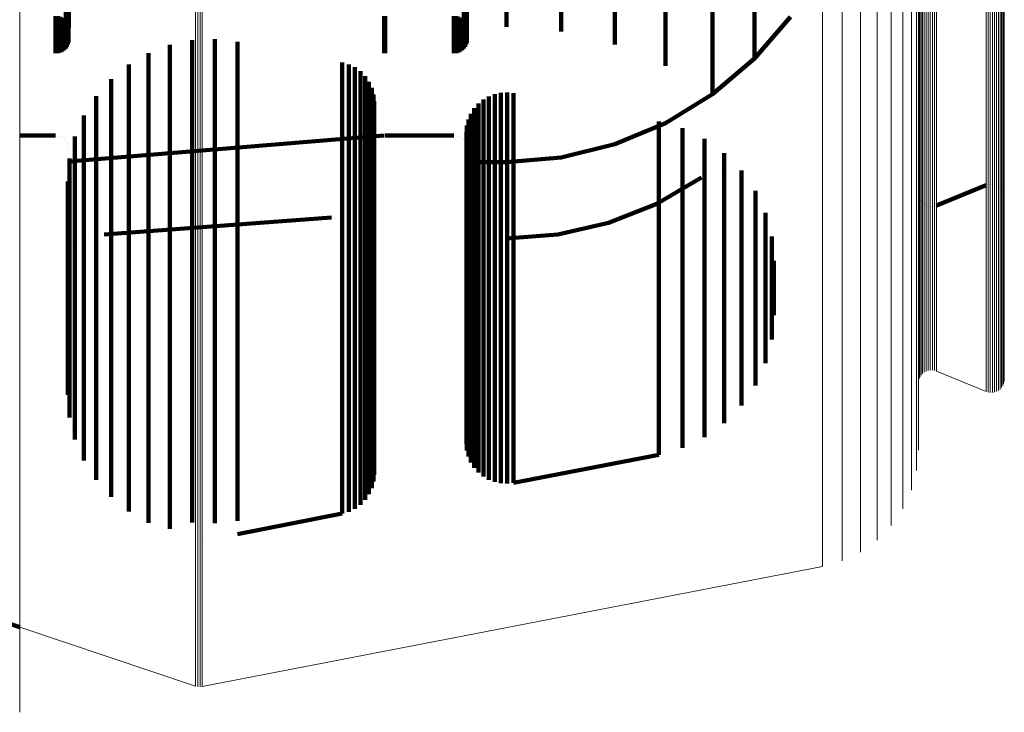
# Model space of a CAD drawing. Units: metres. Extents: x 0 to 1.1, y -0.56 to 0.63.
# Drawn here: x 0.07 to 0.11, y -0.56 to -0.53 of the extents above; entities that cross this region are included whole.
import ezdxf

# ---------------------------------------------------------------- set-up
doc = ezdxf.new("R2010")
doc.units = ezdxf.units.M
doc.linetypes.add('AUSGEZOGEN', pattern=[0])
doc.linetypes.add('VERDECKT2_S2', pattern=[0.036, 0.02, -0.016])
doc.layers.add('Standard', color=7, linetype='AUSGEZOGEN', lineweight=13)

msp = doc.modelspace()

# ---------------------------------------------------------------- linework, layer by layer
at = {"layer": 'Standard', "color": 253, "linetype": 'VERDECKT2_S2', "lineweight": 140, "transparency": 33554687}
for p, q in [((0.0671, -0.527121), (0.0671, -0.528956)), ((0.067154, -0.527198), (0.067154, -0.529033)), ((0.067194, -0.527283), (0.067194, -0.529118)), ((0.08354, -0.527121), (0.08354, -0.528956)), ((0.083594, -0.527198), (0.083594, -0.529033)), ((0.083634, -0.527283), (0.083634, -0.529118)), ((0.089774, -0.527282), (0.089774, -0.529118)), ((0.093812, -0.52707), (0.093812, -0.529839)), ((0.067219, -0.527373), (0.067219, -0.529209)), ((0.083659, -0.527373), (0.083659, -0.529209)), ((0.067227, -0.527985), (0.067227, -0.52923)), ((0.083667, -0.528013), (0.083667, -0.529202)), ((0.085299, -0.528013), (0.085299, -0.529202)), ((0.087565, -0.527819), (0.087565, -0.529399)), ((0.091873, -0.528249), (0.091873, -0.529783)), ((0.095544, -0.52837), (0.095544, -0.529989)), ((0.066683, -0.528764), (0.066683, -0.530299)), ((0.066778, -0.528772), (0.066778, -0.530292)), ((0.066869, -0.528796), (0.066869, -0.530267)), ((0.066955, -0.528836), (0.066955, -0.530227)), ((0.067033, -0.52889), (0.067033, -0.530173)), ((0.080249, -0.528765), (0.080249, -0.530298)), ((0.080293, -0.528764), (0.080293, -0.530299)), ((0.083123, -0.528764), (0.083123, -0.530299)), ((0.083218, -0.528772), (0.083218, -0.530292)), ((0.083309, -0.528796), (0.083309, -0.530267)), ((0.083395, -0.528836), (0.083395, -0.530227)), ((0.083473, -0.52889), (0.083473, -0.530173)), ((0.095544, -0.530516), (0.097028, -0.528792)), ((0.0671, -0.528956), (0.0671, -0.530106)), ((0.067154, -0.529033), (0.067154, -0.530028)), ((0.067194, -0.529118), (0.067194, -0.529942)), ((0.067219, -0.529209), (0.067219, -0.52985)), ((0.08354, -0.528956), (0.08354, -0.530106)), ((0.083594, -0.529033), (0.083594, -0.530028)), ((0.083634, -0.529118), (0.083634, -0.529942)), ((0.083659, -0.529209), (0.083659, -0.52985)), ((0.089774, -0.529118), (0.089774, -0.529942)), ((0.073262, -0.529719), (0.073262, -0.532546)), ((0.071399, -0.529956), (0.071399, -0.532317)), ((0.072321, -0.529763), (0.072321, -0.532504)), ((0.074198, -0.529827), (0.074198, -0.532442)), ((0.091873, -0.529783), (0.091873, -0.530819)), ((0.093812, -0.529839), (0.093812, -0.531462)), ((0.095544, -0.529989), (0.095544, -0.530516)), ((0.066683, -0.530299), (0.066683, -0.530299)), ((0.070519, -0.530294), (0.070519, -0.53199)), ((0.080293, -0.530299), (0.080293, -0.530299)), ((0.083123, -0.530299), (0.083123, -0.530299)), ((0.093812, -0.531991), (0.095544, -0.530516)), ((0.069705, -0.530768), (0.069705, -0.531531)), ((0.078518, -0.530679), (0.078518, -0.531617)), ((0.078787, -0.530757), (0.078787, -0.531542)), ((0.079039, -0.530879), (0.079039, -0.531423)), ((0.068977, -0.531367), (0.068977, -0.534118)), ((0.079267, -0.531043), (0.079267, -0.531265)), ((0.079267, -0.531265), (0.079267, -0.534433)), ((0.079463, -0.531244), (0.079463, -0.534237)), ((0.069705, -0.531531), (0.069705, -0.534701)), ((0.078518, -0.531617), (0.078518, -0.534787)), ((0.078787, -0.531542), (0.078787, -0.534712)), ((0.079039, -0.531423), (0.079039, -0.534592)), ((0.079622, -0.531475), (0.079622, -0.534012)), ((0.079738, -0.53173), (0.079738, -0.533764)), ((0.093812, -0.531462), (0.093812, -0.531991)), ((0.068354, -0.532074), (0.068354, -0.53343)), ((0.070519, -0.53199), (0.070519, -0.535162)), ((0.07981, -0.532001), (0.07981, -0.5335)), ((0.084572, -0.53208), (0.084572, -0.533424)), ((0.084816, -0.531985), (0.084816, -0.533516)), ((0.085072, -0.531931), (0.085072, -0.533568)), ((0.085333, -0.531919), (0.085333, -0.533581)), ((0.085592, -0.531948), (0.085592, -0.533552)), ((0.091873, -0.533181), (0.093812, -0.531991)), ((0.071399, -0.532317), (0.071399, -0.535491)), ((0.072321, -0.532504), (0.072321, -0.53568)), ((0.073262, -0.532546), (0.073262, -0.535722)), ((0.074198, -0.532442), (0.074198, -0.535617)), ((0.079834, -0.532281), (0.079834, -0.533228)), ((0.083972, -0.532574), (0.083972, -0.532943)), ((0.084145, -0.532378), (0.084145, -0.533134)), ((0.084347, -0.532212), (0.084347, -0.533295)), ((0.067852, -0.532871), (0.067852, -0.535485)), ((0.083833, -0.532795), (0.083833, -0.535559)), ((0.083972, -0.532943), (0.083972, -0.535776)), ((0.079834, -0.533228), (0.079834, -0.536063)), ((0.083669, -0.53329), (0.083669, -0.535075)), ((0.083732, -0.533036), (0.083732, -0.535324)), ((0.084145, -0.533134), (0.084145, -0.535968)), ((0.084347, -0.533295), (0.084347, -0.53613)), ((0.089774, -0.534058), (0.091873, -0.533181)), ((0.091591, -0.533113), (0.091591, -0.535248)), ((0.092564, -0.533391), (0.092564, -0.534976)), ((0.065204, -0.5337), (0.066683, -0.5337)), ((0.06673, -0.533704), (0.06673, -0.533704)), ((0.066823, -0.533721), (0.066823, -0.533721)), ((0.066912, -0.533753), (0.066912, -0.533753)), ((0.066994, -0.5338), (0.066994, -0.5338)), ((0.067227, -0.53477), (0.080249, -0.533702)), ((0.067484, -0.533738), (0.067484, -0.534636)), ((0.068354, -0.53343), (0.068354, -0.536266)), ((0.079738, -0.533764), (0.079738, -0.536602)), ((0.07981, -0.5335), (0.07981, -0.536336)), ((0.080271, -0.533701), (0.080271, -0.533701)), ((0.080293, -0.5337), (0.083123, -0.5337)), ((0.08317, -0.533704), (0.08317, -0.533704)), ((0.083263, -0.533721), (0.083263, -0.533721)), ((0.083352, -0.533753), (0.083352, -0.533753)), ((0.083434, -0.5338), (0.083434, -0.5338)), ((0.083648, -0.53355), (0.083648, -0.53482)), ((0.084572, -0.533424), (0.084572, -0.536259)), ((0.084816, -0.533516), (0.084816, -0.536352)), ((0.085072, -0.533568), (0.085072, -0.536405)), ((0.085333, -0.533581), (0.085333, -0.536417)), ((0.085592, -0.533552), (0.085592, -0.536389)), ((0.067066, -0.533861), (0.067066, -0.533861)), ((0.067127, -0.533933), (0.067127, -0.533933)), ((0.067174, -0.534015), (0.067174, -0.534015)), ((0.067207, -0.534104), (0.067207, -0.534104)), ((0.067223, -0.534197), (0.067223, -0.534197)), ((0.068977, -0.534118), (0.068977, -0.536957)), ((0.079622, -0.534012), (0.079622, -0.536851)), ((0.083506, -0.533861), (0.083506, -0.533861)), ((0.083567, -0.533933), (0.083567, -0.533933)), ((0.083614, -0.534015), (0.083614, -0.534015)), ((0.083647, -0.534104), (0.083647, -0.534104)), ((0.083663, -0.534197), (0.083663, -0.534197)), ((0.087565, -0.534601), (0.089774, -0.534058)), ((0.093474, -0.533832), (0.093474, -0.534545)), ((0.067484, -0.534636), (0.067484, -0.537142)), ((0.079039, -0.534592), (0.079039, -0.537434)), ((0.079267, -0.534433), (0.079267, -0.537274)), ((0.079463, -0.534237), (0.079463, -0.537077)), ((0.085299, -0.534798), (0.087565, -0.534601)), ((0.093474, -0.534545), (0.093474, -0.53705)), ((0.094296, -0.534422), (0.094296, -0.53647)), ((0.06726, -0.534653), (0.06726, -0.536242)), ((0.069705, -0.534701), (0.069705, -0.537543)), ((0.078518, -0.534787), (0.078518, -0.53763)), ((0.078787, -0.534712), (0.078787, -0.537554)), ((0.083648, -0.53482), (0.083648, -0.537327)), ((0.083667, -0.534798), (0.085299, -0.534798)), ((0.092564, -0.534976), (0.092564, -0.537483)), ((0.070519, -0.535162), (0.070519, -0.538007)), ((0.083669, -0.535075), (0.083669, -0.537583)), ((0.083732, -0.535324), (0.083732, -0.537833)), ((0.091506, -0.536519), (0.093355, -0.535432)), ((0.091591, -0.535248), (0.091591, -0.537756)), ((0.093493, -0.535353), (0.093493, -0.535353)), ((0.09378, -0.535217), (0.09378, -0.535217)), ((0.094086, -0.535132), (0.094086, -0.535132)), ((0.094402, -0.535098), (0.094402, -0.535098)), ((0.094719, -0.535118), (0.094719, -0.535118)), ((0.095005, -0.535144), (0.095005, -0.53576)), ((0.095028, -0.535191), (0.095028, -0.535191)), ((0.095321, -0.535314), (0.095321, -0.535314)), ((0.067184, -0.535593), (0.067184, -0.537501)), ((0.067852, -0.535485), (0.067852, -0.537995)), ((0.071399, -0.535491), (0.071399, -0.538338)), ((0.072321, -0.53568), (0.072321, -0.538527)), ((0.073262, -0.535722), (0.073262, -0.53857)), ((0.074198, -0.535617), (0.074198, -0.538464)), ((0.083833, -0.535559), (0.083833, -0.538069)), ((0.083972, -0.535776), (0.083972, -0.538287)), ((0.095005, -0.53576), (0.095005, -0.537943)), ((0.095589, -0.535484), (0.095589, -0.535484)), ((0.095826, -0.535697), (0.095826, -0.535697)), ((0.10306, -0.536585), (0.105108, -0.535752)), ((0.105151, -0.535739), (0.105151, -0.535739)), ((0.105237, -0.535719), (0.105237, -0.535719)), ((0.105325, -0.535714), (0.105325, -0.535714)), ((0.105413, -0.535723), (0.105413, -0.535723)), ((0.105498, -0.535746), (0.105498, -0.535746)), ((0.105578, -0.535783), (0.105578, -0.535783)), ((0.105652, -0.535832), (0.105652, -0.535832)), ((0.06726, -0.536242), (0.06726, -0.538428)), ((0.079834, -0.536063), (0.079834, -0.538575)), ((0.084145, -0.535968), (0.084145, -0.53848)), ((0.084347, -0.53613), (0.084347, -0.538643)), ((0.084572, -0.536259), (0.084572, -0.538773)), ((0.095578, -0.535977), (0.095578, -0.537121)), ((0.096023, -0.535945), (0.096023, -0.535945)), ((0.096176, -0.536224), (0.096176, -0.536224)), ((0.102314, -0.536125), (0.102314, -0.536125)), ((0.102329, -0.536213), (0.102329, -0.536213)), ((0.105716, -0.535893), (0.105716, -0.535893)), ((0.10577, -0.535963), (0.10577, -0.535963)), ((0.105811, -0.536041), (0.105811, -0.536041)), ((0.10584, -0.536124), (0.10584, -0.536124)), ((0.105854, -0.536212), (0.105854, -0.536212)), ((0.068354, -0.536266), (0.068354, -0.538779)), ((0.079738, -0.536602), (0.079738, -0.539117)), ((0.07981, -0.536336), (0.07981, -0.53885)), ((0.084816, -0.536352), (0.084816, -0.538866)), ((0.085072, -0.536405), (0.085072, -0.538919)), ((0.085333, -0.536417), (0.085333, -0.538931)), ((0.085592, -0.536389), (0.085592, -0.538903)), ((0.089513, -0.537312), (0.091506, -0.536519)), ((0.094296, -0.53647), (0.094296, -0.538657)), ((0.09628, -0.536524), (0.09628, -0.536524)), ((0.102357, -0.536296), (0.102357, -0.536296)), ((0.102398, -0.536374), (0.102398, -0.536374)), ((0.102452, -0.536444), (0.102452, -0.536444)), ((0.102516, -0.536505), (0.102516, -0.536505)), ((0.10259, -0.536554), (0.10259, -0.536554)), ((0.10267, -0.536591), (0.10267, -0.536591)), ((0.102755, -0.536614), (0.102755, -0.536614)), ((0.102843, -0.536623), (0.102843, -0.536623)), ((0.102931, -0.536618), (0.102931, -0.536618)), ((0.103018, -0.536599), (0.103018, -0.536599)), ((0.068977, -0.536957), (0.068977, -0.539474)), ((0.079463, -0.537077), (0.079463, -0.539595)), ((0.079622, -0.536851), (0.079622, -0.539367)), ((0.093474, -0.53705), (0.093474, -0.539239)), ((0.096001, -0.536896), (0.096001, -0.53808)), ((0.096333, -0.536837), (0.096333, -0.536837)), ((0.067484, -0.537142), (0.067484, -0.539331)), ((0.068695, -0.537791), (0.07808, -0.537088)), ((0.078214, -0.537089), (0.078214, -0.537089)), ((0.07848, -0.537113), (0.07848, -0.537113)), ((0.078739, -0.53718), (0.078739, -0.53718)), ((0.078983, -0.537289), (0.078983, -0.537289)), ((0.079039, -0.537434), (0.079039, -0.539953)), ((0.079206, -0.537436), (0.079206, -0.537436)), ((0.079267, -0.537274), (0.079267, -0.539792)), ((0.083648, -0.537327), (0.083648, -0.539517)), ((0.087423, -0.537794), (0.089513, -0.537312)), ((0.092564, -0.537483), (0.092564, -0.539674)), ((0.095578, -0.537121), (0.095578, -0.538991)), ((0.067184, -0.537501), (0.067184, -0.539372)), ((0.068298, -0.537876), (0.068298, -0.537876)), ((0.068561, -0.537812), (0.068561, -0.537812)), ((0.069705, -0.537543), (0.069705, -0.540063)), ((0.078518, -0.53763), (0.078518, -0.54015)), ((0.078787, -0.537554), (0.078787, -0.540074)), ((0.079403, -0.537618), (0.079403, -0.537618)), ((0.079566, -0.53783), (0.079566, -0.53783)), ((0.083669, -0.537583), (0.083669, -0.539774)), ((0.083732, -0.537833), (0.083732, -0.540025)), ((0.085284, -0.537953), (0.087423, -0.537794)), ((0.091591, -0.537756), (0.091591, -0.539948)), ((0.09626, -0.537874), (0.09626, -0.538671)), ((0.067824, -0.53813), (0.067824, -0.53813)), ((0.067852, -0.537995), (0.067852, -0.540188)), ((0.06805, -0.537983), (0.06805, -0.537983)), ((0.070519, -0.538007), (0.070519, -0.540529)), ((0.079693, -0.538065), (0.079693, -0.538065)), ((0.083833, -0.538069), (0.083833, -0.540262)), ((0.083972, -0.538287), (0.083972, -0.540481)), ((0.084432, -0.538196), (0.084432, -0.538196)), ((0.08466, -0.538081), (0.08466, -0.538081)), ((0.084904, -0.538002), (0.084904, -0.538002)), ((0.085156, -0.537963), (0.085156, -0.537963)), ((0.095005, -0.537943), (0.095005, -0.539816)), ((0.096001, -0.53808), (0.096001, -0.539643)), ((0.06726, -0.538428), (0.06726, -0.540302)), ((0.067457, -0.538525), (0.067457, -0.538525)), ((0.067624, -0.538312), (0.067624, -0.538312)), ((0.071399, -0.538338), (0.071399, -0.540861)), ((0.072321, -0.538527), (0.072321, -0.541051)), ((0.073262, -0.53857), (0.073262, -0.541094)), ((0.074198, -0.538464), (0.074198, -0.540988)), ((0.079779, -0.538318), (0.079779, -0.538318)), ((0.079823, -0.538582), (0.079823, -0.538582)), ((0.079834, -0.538575), (0.079834, -0.540771)), ((0.084044, -0.538527), (0.084044, -0.538527)), ((0.084145, -0.53848), (0.084145, -0.540675)), ((0.084225, -0.538346), (0.084225, -0.538346)), ((0.084347, -0.538643), (0.084347, -0.540839)), ((0.094296, -0.538657), (0.094296, -0.540532)), ((0.09626, -0.538671), (0.09626, -0.539933)), ((0.06724, -0.539017), (0.06724, -0.539017)), ((0.067328, -0.538762), (0.067328, -0.538762)), ((0.068354, -0.538779), (0.068354, -0.540975)), ((0.07981, -0.53885), (0.07981, -0.541046)), ((0.083778, -0.538962), (0.083778, -0.538962)), ((0.083894, -0.538734), (0.083894, -0.538734)), ((0.084572, -0.538773), (0.084572, -0.540969)), ((0.084816, -0.538866), (0.084816, -0.541062)), ((0.085072, -0.538919), (0.085072, -0.541115)), ((0.085333, -0.538931), (0.085333, -0.541128)), ((0.085592, -0.538903), (0.085592, -0.541099)), ((0.095578, -0.538991), (0.095578, -0.540556)), ((0.096347, -0.538882), (0.096347, -0.538929)), ((0.096347, -0.538929), (0.096347, -0.54058)), ((0.067184, -0.539372), (0.067184, -0.540938)), ((0.067195, -0.539284), (0.067195, -0.539284)), ((0.067484, -0.539331), (0.067484, -0.541209)), ((0.068977, -0.539474), (0.068977, -0.541673)), ((0.079622, -0.539367), (0.079622, -0.541566)), ((0.079738, -0.539117), (0.079738, -0.541314)), ((0.083659, -0.539457), (0.083659, -0.539457)), ((0.083699, -0.539205), (0.083699, -0.539205)), ((0.093474, -0.539239), (0.093474, -0.541117)), ((0.079267, -0.539792), (0.079267, -0.541992)), ((0.079463, -0.539595), (0.079463, -0.541794)), ((0.083648, -0.539517), (0.083648, -0.541395)), ((0.083669, -0.539774), (0.083669, -0.541654)), ((0.092564, -0.539674), (0.092564, -0.541553)), ((0.095005, -0.539816), (0.095005, -0.541384)), ((0.096001, -0.539643), (0.096001, -0.540907)), ((0.06726, -0.540302), (0.06726, -0.541871)), ((0.067852, -0.540188), (0.067852, -0.542068)), ((0.069705, -0.540063), (0.069705, -0.542264)), ((0.078518, -0.54015), (0.078518, -0.542352)), ((0.078787, -0.540074), (0.078787, -0.542275)), ((0.079039, -0.539953), (0.079039, -0.542154)), ((0.083732, -0.540025), (0.083732, -0.541905)), ((0.083833, -0.540262), (0.083833, -0.542143)), ((0.091591, -0.539948), (0.091591, -0.541828)), ((0.09626, -0.539933), (0.09626, -0.541587)), ((0.070519, -0.540529), (0.070519, -0.542732)), ((0.083972, -0.540481), (0.083972, -0.542362)), ((0.084145, -0.540675), (0.084145, -0.542557)), ((0.094296, -0.540532), (0.094296, -0.542102)), ((0.095578, -0.540556), (0.095578, -0.541822)), ((0.096347, -0.54058), (0.096347, -0.541118)), ((0.067184, -0.540938), (0.067184, -0.542205)), ((0.068354, -0.540975), (0.068354, -0.542858)), ((0.071399, -0.540861), (0.071399, -0.543066)), ((0.072321, -0.541051), (0.072321, -0.543257)), ((0.073262, -0.541094), (0.073262, -0.543299)), ((0.074198, -0.540988), (0.074198, -0.543193)), ((0.07981, -0.541046), (0.07981, -0.54293)), ((0.079834, -0.540771), (0.079834, -0.542653)), ((0.084347, -0.540839), (0.084347, -0.542722)), ((0.084572, -0.540969), (0.084572, -0.542852)), ((0.084816, -0.541062), (0.084816, -0.542946)), ((0.085072, -0.541115), (0.085072, -0.542999)), ((0.085333, -0.541128), (0.085333, -0.543012)), ((0.085592, -0.541099), (0.085592, -0.542983)), ((0.093474, -0.541117), (0.093474, -0.542688)), ((0.096001, -0.540907), (0.096001, -0.542564)), ((0.067484, -0.541209), (0.067484, -0.542781)), ((0.079738, -0.541314), (0.079738, -0.543199)), ((0.083648, -0.541395), (0.083648, -0.542968)), ((0.095005, -0.541384), (0.095005, -0.542652)), ((0.06726, -0.541871), (0.06726, -0.543141)), ((0.068977, -0.541673), (0.068977, -0.543559)), ((0.079463, -0.541794), (0.079463, -0.54368)), ((0.079622, -0.541566), (0.079622, -0.543451)), ((0.083669, -0.541654), (0.083669, -0.543226)), ((0.083732, -0.541905), (0.083732, -0.543479)), ((0.091591, -0.541828), (0.091591, -0.543402)), ((0.092564, -0.541553), (0.092564, -0.543126)), ((0.095578, -0.541822), (0.095578, -0.543482)), ((0.09626, -0.541587), (0.09626, -0.542126)), ((0.096303, -0.541622), (0.096303, -0.541622)), ((0.067184, -0.542205), (0.067184, -0.543866)), ((0.067852, -0.542068), (0.067852, -0.543643)), ((0.069705, -0.542264), (0.069705, -0.544152)), ((0.078518, -0.542352), (0.078518, -0.54424)), ((0.078787, -0.542275), (0.078787, -0.544163)), ((0.079039, -0.542154), (0.079039, -0.544042)), ((0.079267, -0.541992), (0.079267, -0.543879)), ((0.083833, -0.542143), (0.083833, -0.543718)), ((0.083972, -0.542362), (0.083972, -0.543937)), ((0.094296, -0.542102), (0.094296, -0.543371)), ((0.070519, -0.542732), (0.070519, -0.544622)), ((0.079834, -0.542653), (0.079834, -0.544229)), ((0.084145, -0.542557), (0.084145, -0.544133)), ((0.084347, -0.542722), (0.084347, -0.544298)), ((0.093474, -0.542688), (0.093474, -0.543959)), ((0.095005, -0.542652), (0.095005, -0.544314)), ((0.096001, -0.542564), (0.096001, -0.543104)), ((0.09613, -0.542615), (0.09613, -0.542615)), ((0.06726, -0.543141), (0.06726, -0.544804)), ((0.067484, -0.542781), (0.067484, -0.544052)), ((0.068354, -0.542858), (0.068354, -0.544435)), ((0.071399, -0.543066), (0.071399, -0.544957)), ((0.07981, -0.54293), (0.07981, -0.544507)), ((0.083648, -0.542968), (0.083648, -0.544239)), ((0.084572, -0.542852), (0.084572, -0.544429)), ((0.084816, -0.542946), (0.084816, -0.544522)), ((0.085072, -0.542999), (0.085072, -0.544576)), ((0.085333, -0.543012), (0.085333, -0.544589)), ((0.085592, -0.542983), (0.085592, -0.54456)), ((0.092564, -0.543126), (0.092564, -0.544398)), ((0.068977, -0.543559), (0.068977, -0.545137)), ((0.072321, -0.543257), (0.072321, -0.545148)), ((0.073262, -0.543299), (0.073262, -0.545191)), ((0.074198, -0.543193), (0.074198, -0.545084)), ((0.079622, -0.543451), (0.079622, -0.545029)), ((0.079738, -0.543199), (0.079738, -0.544776)), ((0.083669, -0.543226), (0.083669, -0.544499)), ((0.083732, -0.543479), (0.083732, -0.544751)), ((0.091591, -0.543402), (0.091591, -0.544674)), ((0.094296, -0.543371), (0.094296, -0.545036)), ((0.095578, -0.543482), (0.095578, -0.544023)), ((0.09579, -0.543563), (0.09579, -0.543563)), ((0.067184, -0.543866), (0.067184, -0.544407)), ((0.067852, -0.543643), (0.067852, -0.544916)), ((0.079267, -0.543879), (0.079267, -0.545458)), ((0.079463, -0.54368), (0.079463, -0.545259)), ((0.083833, -0.543718), (0.083833, -0.544991)), ((0.083972, -0.543937), (0.083972, -0.545212)), ((0.093474, -0.543959), (0.093474, -0.545625)), ((0.067484, -0.544052), (0.067484, -0.545719)), ((0.069705, -0.544152), (0.069705, -0.545732)), ((0.078518, -0.54424), (0.078518, -0.54582)), ((0.078787, -0.544163), (0.078787, -0.545743)), ((0.079039, -0.544042), (0.079039, -0.545621)), ((0.079834, -0.544229), (0.079834, -0.545504)), ((0.083648, -0.544239), (0.083648, -0.545906)), ((0.084145, -0.544133), (0.084145, -0.545407)), ((0.084347, -0.544298), (0.084347, -0.545573)), ((0.095005, -0.544314), (0.095005, -0.544856)), ((0.068354, -0.544435), (0.068354, -0.54571)), ((0.070519, -0.544622), (0.070519, -0.546203)), ((0.079738, -0.544776), (0.079738, -0.546052)), ((0.07981, -0.544507), (0.07981, -0.545782)), ((0.083669, -0.544499), (0.083669, -0.546167)), ((0.083732, -0.544751), (0.083732, -0.54642)), ((0.084572, -0.544429), (0.084572, -0.545704)), ((0.084816, -0.544522), (0.084816, -0.545798)), ((0.085072, -0.544576), (0.085072, -0.545852)), ((0.085333, -0.544589), (0.085333, -0.545864)), ((0.085592, -0.54456), (0.085592, -0.545835)), ((0.091591, -0.544674), (0.091591, -0.546343)), ((0.092564, -0.544398), (0.092564, -0.546065)), ((0.095291, -0.544439), (0.095291, -0.544439)), ((0.067222, -0.544877), (0.067222, -0.544877)), ((0.06726, -0.544804), (0.06726, -0.545347)), ((0.067852, -0.544916), (0.067852, -0.546585)), ((0.068977, -0.545137), (0.068977, -0.546414)), ((0.071399, -0.544957), (0.071399, -0.546539)), ((0.072321, -0.545148), (0.072321, -0.546731)), ((0.073262, -0.545191), (0.073262, -0.546774)), ((0.074198, -0.545084), (0.074198, -0.546667)), ((0.079622, -0.545029), (0.079622, -0.546306)), ((0.083833, -0.544991), (0.083833, -0.546661)), ((0.094296, -0.545036), (0.094296, -0.545578)), ((0.079267, -0.545458), (0.079267, -0.546736)), ((0.079463, -0.545259), (0.079463, -0.546536)), ((0.079834, -0.545504), (0.079834, -0.547175)), ((0.083972, -0.545212), (0.083972, -0.546882)), ((0.084145, -0.545407), (0.084145, -0.547078)), ((0.084347, -0.545573), (0.084347, -0.547244)), ((0.09465, -0.545217), (0.09465, -0.545217)), ((0.067372, -0.545804), (0.067372, -0.545804)), ((0.067484, -0.545719), (0.067484, -0.546262)), ((0.068354, -0.54571), (0.068354, -0.547382)), ((0.069705, -0.545732), (0.069705, -0.54701)), ((0.078518, -0.54582), (0.078518, -0.547099)), ((0.078787, -0.545743), (0.078787, -0.547022)), ((0.079039, -0.545621), (0.079039, -0.546899)), ((0.07981, -0.545782), (0.07981, -0.547454)), ((0.083648, -0.545906), (0.083648, -0.54645)), ((0.084572, -0.545704), (0.084572, -0.547376)), ((0.084816, -0.545798), (0.084816, -0.54747)), ((0.085072, -0.545852), (0.085072, -0.547524)), ((0.085333, -0.545864), (0.085333, -0.547536)), ((0.085592, -0.545835), (0.085592, -0.547507)), ((0.093474, -0.545625), (0.093474, -0.546168)), ((0.093885, -0.545873), (0.093885, -0.545873)), ((0.068977, -0.546414), (0.068977, -0.548088)), ((0.070519, -0.546203), (0.070519, -0.547482)), ((0.079622, -0.546306), (0.079622, -0.54798)), ((0.079738, -0.546052), (0.079738, -0.547725)), ((0.083669, -0.546167), (0.083669, -0.54671)), ((0.083732, -0.54642), (0.083732, -0.546964)), ((0.091591, -0.546343), (0.091591, -0.546887)), ((0.092564, -0.546065), (0.092564, -0.546609)), ((0.093019, -0.546389), (0.093019, -0.546389)), ((0.067668, -0.546695), (0.067668, -0.546695)), ((0.067852, -0.546585), (0.067852, -0.547129)), ((0.071399, -0.546539), (0.071399, -0.547819)), ((0.072321, -0.546731), (0.072321, -0.548012)), ((0.073262, -0.546774), (0.073262, -0.548055)), ((0.074198, -0.546667), (0.074198, -0.547948)), ((0.079267, -0.546736), (0.079267, -0.548411)), ((0.079463, -0.546536), (0.079463, -0.54821)), ((0.083659, -0.54658), (0.083659, -0.54658)), ((0.083833, -0.546661), (0.083833, -0.547205)), ((0.092077, -0.546748), (0.092077, -0.546748)), ((0.069705, -0.54701), (0.069705, -0.548686)), ((0.078518, -0.547099), (0.078518, -0.548775)), ((0.078787, -0.547022), (0.078787, -0.548697)), ((0.079039, -0.546899), (0.079039, -0.548575)), ((0.079834, -0.547175), (0.079834, -0.547719)), ((0.0837, -0.546837), (0.0837, -0.546837)), ((0.083782, -0.547084), (0.083782, -0.547084)), ((0.083972, -0.546882), (0.083972, -0.547426)), ((0.084145, -0.547078), (0.084145, -0.547622)), ((0.085592, -0.548052), (0.091591, -0.546887)), ((0.068103, -0.547528), (0.068103, -0.547528)), ((0.068354, -0.547382), (0.068354, -0.547926)), ((0.070519, -0.547482), (0.070519, -0.54916)), ((0.07981, -0.547454), (0.07981, -0.547999)), ((0.083903, -0.547315), (0.083903, -0.547315)), ((0.084059, -0.547524), (0.084059, -0.547524)), ((0.084347, -0.547244), (0.084347, -0.547788)), ((0.084572, -0.547376), (0.084572, -0.54792)), ((0.084816, -0.54747), (0.084816, -0.548015)), ((0.085072, -0.547524), (0.085072, -0.548069)), ((0.085333, -0.547536), (0.085333, -0.548081)), ((0.085592, -0.547507), (0.085592, -0.548052)), ((0.071399, -0.547819), (0.071399, -0.549497)), ((0.072321, -0.548012), (0.072321, -0.54969)), ((0.073262, -0.548055), (0.073262, -0.549719)), ((0.074198, -0.547948), (0.074198, -0.549626)), ((0.079622, -0.54798), (0.079622, -0.548525)), ((0.079738, -0.547725), (0.079738, -0.54827)), ((0.079822, -0.547859), (0.079822, -0.547859)), ((0.084246, -0.547705), (0.084246, -0.547705)), ((0.084459, -0.547854), (0.084459, -0.547854)), ((0.084694, -0.547967), (0.084694, -0.547967)), ((0.084944, -0.548042), (0.084944, -0.548042)), ((0.068666, -0.54828), (0.068666, -0.54828)), ((0.068977, -0.548088), (0.068977, -0.548633)), ((0.079267, -0.548411), (0.079267, -0.548957)), ((0.079463, -0.54821), (0.079463, -0.548756)), ((0.07968, -0.548397), (0.07968, -0.548397)), ((0.079774, -0.548134), (0.079774, -0.548134)), ((0.085202, -0.548075), (0.085202, -0.548075)), ((0.085462, -0.548067), (0.085462, -0.548067)), ((0.069705, -0.548686), (0.069705, -0.549232)), ((0.078518, -0.548775), (0.078518, -0.549321)), ((0.078787, -0.548697), (0.078787, -0.549243)), ((0.079039, -0.548575), (0.079039, -0.549121)), ((0.079365, -0.548856), (0.079365, -0.548856)), ((0.079542, -0.54864), (0.079542, -0.54864)), ((0.069341, -0.548933), (0.069341, -0.548933)), ((0.070519, -0.54916), (0.070519, -0.549706)), ((0.078913, -0.549182), (0.078913, -0.549182)), ((0.079153, -0.549039), (0.079153, -0.549039)), ((0.070112, -0.549469), (0.070112, -0.549469)), ((0.071399, -0.549497), (0.071399, -0.549956)), ((0.074198, -0.550173), (0.078518, -0.549321)), ((0.074198, -0.549626), (0.074198, -0.549626)), ((0.078652, -0.549282), (0.078652, -0.549282)), ((0.070959, -0.549875), (0.070959, -0.549875)), ((0.072321, -0.54969), (0.072321, -0.54969)), ((0.07186, -0.550141), (0.07186, -0.550141)), ((0.072791, -0.550259), (0.072791, -0.550259)), ((0.07373, -0.550227), (0.07373, -0.550227)), ((0.063077, -0.553304), (0.065204, -0.554018))]:
    msp.add_line(p, q, dxfattribs=at)
at = {"layer": 'Standard', "color": 7, "linetype": 'AUSGEZOGEN', "lineweight": 13, "transparency": 33554687}
for p, q in [((0.102453, -0.543569), (0.102453, -0.543569)), ((0.102518, -0.543508), (0.102518, -0.543508)), ((0.102592, -0.543459), (0.102592, -0.543459)), ((0.102673, -0.543422), (0.102673, -0.543422)), ((0.102758, -0.5434), (0.102758, -0.5434)), ((0.102847, -0.543391), (0.102847, -0.543391)), ((0.102935, -0.543397), (0.102935, -0.543397)), ((0.103022, -0.543417), (0.103022, -0.543417)), ((0.103064, -0.543431), (0.105104, -0.544281)), ((0.102314, -0.543889), (0.102314, -0.543889)), ((0.102329, -0.543801), (0.102329, -0.543801)), ((0.102357, -0.543717), (0.102357, -0.543717)), ((0.102399, -0.543639), (0.102399, -0.543639)), ((0.105839, -0.543911), (0.105839, -0.543911)), ((0.105854, -0.543823), (0.105854, -0.543823)), ((0.105146, -0.544295), (0.105146, -0.544295)), ((0.105233, -0.544315), (0.105233, -0.544315)), ((0.105321, -0.544321), (0.105321, -0.544321)), ((0.10541, -0.544313), (0.10541, -0.544313)), ((0.105495, -0.54429), (0.105495, -0.54429)), ((0.105576, -0.544253), (0.105576, -0.544253)), ((0.10565, -0.544204), (0.10565, -0.544204)), ((0.105715, -0.544143), (0.105715, -0.544143)), ((0.105769, -0.544073), (0.105769, -0.544073)), ((0.105811, -0.543995), (0.105811, -0.543995)), ((0.102274, -0.547121), (0.102274, -0.547121)), ((0.10213, -0.547949), (0.10213, -0.547949)), ((0.101846, -0.54874), (0.101846, -0.54874)), ((0.101431, -0.54947), (0.101431, -0.54947)), ((0.100896, -0.550118), (0.100896, -0.550118)), ((0.100258, -0.550665), (0.100258, -0.550665)), ((0.099536, -0.551094), (0.099536, -0.551094)), ((0.072741, -0.556473), (0.098346, -0.551509)), ((0.098751, -0.551393), (0.098751, -0.551393)), ((0.065204, -0.554018), (0.072465, -0.556455)), ((0.07251, -0.556466), (0.07251, -0.556466)), ((0.072602, -0.55648), (0.072602, -0.55648)), ((0.072695, -0.556478), (0.072695, -0.556478)), ((0.065204, -0.557443), (0.065204, -0.557443))]:
    msp.add_line(p, q, dxfattribs=at)
for points in [[(0.102022, -0.451126), (0.102022, -0.458972), (0.102022, -0.466496), (0.102022, -0.473694), (0.102022, -0.480562), (0.102022, -0.487096), (0.102022, -0.493294), (0.102022, -0.499154), (0.102022, -0.504675), (0.102022, -0.509856), (0.102022, -0.514696), (0.102022, -0.519198), (0.102022, -0.523362), (0.102022, -0.527189), (0.102022, -0.530684), (0.102022, -0.533849), (0.102022, -0.536686), (0.102022, -0.539202), (0.102022, -0.5414), (0.102022, -0.543285), (0.102022, -0.546138), (0.102022, -0.547811), (0.102022, -0.548357)], [(0.10167, -0.451757), (0.10167, -0.459613), (0.10167, -0.467148), (0.10167, -0.474356), (0.10167, -0.481234), (0.10167, -0.487777), (0.10167, -0.493984), (0.10167, -0.499852), (0.10167, -0.50538), (0.10167, -0.510568), (0.10167, -0.515415), (0.10167, -0.519923), (0.10167, -0.524093), (0.10167, -0.527926), (0.10167, -0.531426), (0.10167, -0.534594), (0.10167, -0.537436), (0.10167, -0.539955), (0.10167, -0.542156), (0.10167, -0.544044), (0.10167, -0.546901), (0.10167, -0.548577), (0.10167, -0.549123)], [(0.101191, -0.452328), (0.101191, -0.460194), (0.101191, -0.467739), (0.101191, -0.474956), (0.101191, -0.481842), (0.101191, -0.488394), (0.101191, -0.494608), (0.101191, -0.500484), (0.101191, -0.506019), (0.101191, -0.511214), (0.101191, -0.516067), (0.101191, -0.520581), (0.101191, -0.524755), (0.101191, -0.528594), (0.101191, -0.532098), (0.101191, -0.53527), (0.101191, -0.538116), (0.101191, -0.540638), (0.101191, -0.542842), (0.101191, -0.544732), (0.101191, -0.547593), (0.101191, -0.549271), (0.101191, -0.549817)], [(0.100601, -0.452823), (0.100601, -0.460698), (0.100601, -0.468251), (0.100601, -0.475476), (0.100601, -0.48237), (0.100601, -0.488928), (0.100601, -0.49515), (0.100601, -0.501032), (0.100601, -0.506573), (0.100601, -0.511773), (0.100601, -0.516632), (0.100601, -0.521151), (0.100601, -0.52533), (0.100601, -0.529172), (0.100601, -0.53268), (0.100601, -0.535856), (0.100601, -0.538705), (0.100601, -0.54123), (0.100601, -0.543436), (0.100601, -0.545328), (0.100601, -0.548193), (0.100601, -0.549872), (0.100601, -0.550419)], [(0.099916, -0.453228), (0.099916, -0.46111), (0.099916, -0.468669), (0.099916, -0.475901), (0.099916, -0.482801), (0.099916, -0.489365), (0.099916, -0.495592), (0.099916, -0.501479), (0.099916, -0.507026), (0.099916, -0.51223), (0.099916, -0.517094), (0.099916, -0.521616), (0.099916, -0.525799), (0.099916, -0.529645), (0.099916, -0.533156), (0.099916, -0.536335), (0.099916, -0.539186), (0.099916, -0.541714), (0.099916, -0.543922), (0.099916, -0.545815), (0.099916, -0.548682), (0.099916, -0.550363), (0.099916, -0.550911)], [(0.098346, -0.45372), (0.098346, -0.46161), (0.098346, -0.469178), (0.098346, -0.476417), (0.098346, -0.483325), (0.098346, -0.489897), (0.098346, -0.49613), (0.098346, -0.502024), (0.098346, -0.507576), (0.098346, -0.512786), (0.098346, -0.517655), (0.098346, -0.522182), (0.098346, -0.52637), (0.098346, -0.53022), (0.098346, -0.533735), (0.098346, -0.536917), (0.098346, -0.539772), (0.098346, -0.542302), (0.098346, -0.544512), (0.098346, -0.546408), (0.098346, -0.549278), (0.098346, -0.550961), (0.098346, -0.551509)], [(0.099156, -0.453529), (0.099156, -0.461417), (0.099156, -0.468981), (0.099156, -0.476218), (0.099156, -0.483122), (0.099156, -0.489691), (0.099156, -0.495922), (0.099156, -0.501813), (0.099156, -0.507363), (0.099156, -0.512572), (0.099156, -0.517438), (0.099156, -0.521964), (0.099156, -0.526149), (0.099156, -0.529998), (0.099156, -0.533511), (0.099156, -0.536692), (0.099156, -0.539545), (0.099156, -0.542074), (0.099156, -0.544284), (0.099156, -0.546179), (0.099156, -0.549048), (0.099156, -0.55073), (0.099156, -0.551278)], [(0.102483, -0.454937), (0.102483, -0.462395), (0.102483, -0.46953), (0.102483, -0.476337), (0.102483, -0.482814), (0.102483, -0.488958), (0.102483, -0.494766), (0.102483, -0.500238), (0.102483, -0.505373), (0.102483, -0.510171), (0.102483, -0.514633), (0.102483, -0.518761), (0.102483, -0.522555), (0.102483, -0.526019), (0.102483, -0.529155), (0.102483, -0.531968), (0.102483, -0.534462), (0.102483, -0.53664), (0.102483, -0.538509), (0.102483, -0.541337), (0.102483, -0.542996), (0.102483, -0.543536)], [(0.102553, -0.454891), (0.102553, -0.462348), (0.102553, -0.469482), (0.102553, -0.476289), (0.102553, -0.482765), (0.102553, -0.488908), (0.102553, -0.494716), (0.102553, -0.500187), (0.102553, -0.505322), (0.102553, -0.51012), (0.102553, -0.514581), (0.102553, -0.518708), (0.102553, -0.522502), (0.102553, -0.525965), (0.102553, -0.529102), (0.102553, -0.531914), (0.102553, -0.534407), (0.102553, -0.536586), (0.102553, -0.538454), (0.102553, -0.541282), (0.102553, -0.54294), (0.102553, -0.543481)], [(0.102631, -0.454855), (0.102631, -0.462311), (0.102631, -0.469445), (0.102631, -0.476251), (0.102631, -0.482727), (0.102631, -0.488869), (0.102631, -0.494677), (0.102631, -0.500148), (0.102631, -0.505282), (0.102631, -0.510079), (0.102631, -0.51454), (0.102631, -0.518667), (0.102631, -0.52246), (0.102631, -0.525923), (0.102631, -0.52906), (0.102631, -0.531872), (0.102631, -0.534365), (0.102631, -0.536543), (0.102631, -0.538411), (0.102631, -0.541239), (0.102631, -0.542897), (0.102631, -0.543438)], [(0.102715, -0.45483), (0.102715, -0.462286), (0.102715, -0.469419), (0.102715, -0.476225), (0.102715, -0.4827), (0.102715, -0.488842), (0.102715, -0.494649), (0.102715, -0.50012), (0.102715, -0.505254), (0.102715, -0.510051), (0.102715, -0.514512), (0.102715, -0.518638), (0.102715, -0.522431), (0.102715, -0.525895), (0.102715, -0.52903), (0.102715, -0.531843), (0.102715, -0.534336), (0.102715, -0.536513), (0.102715, -0.538381), (0.102715, -0.541209), (0.102715, -0.542867), (0.102715, -0.543408)], [(0.102802, -0.454816), (0.102802, -0.462273), (0.102802, -0.469405), (0.102802, -0.476211), (0.102802, -0.482686), (0.102802, -0.488828), (0.102802, -0.494635), (0.102802, -0.500106), (0.102802, -0.505239), (0.102802, -0.510036), (0.102802, -0.514497), (0.102802, -0.518623), (0.102802, -0.522416), (0.102802, -0.525879), (0.102802, -0.529015), (0.102802, -0.531827), (0.102802, -0.53432), (0.102802, -0.536498), (0.102802, -0.538366), (0.102802, -0.541194), (0.102802, -0.542852), (0.102802, -0.543392)], [(0.102891, -0.454815), (0.102891, -0.462271), (0.102891, -0.469404), (0.102891, -0.47621), (0.102891, -0.482685), (0.102891, -0.488827), (0.102891, -0.494634), (0.102891, -0.500104), (0.102891, -0.505238), (0.102891, -0.510035), (0.102891, -0.514496), (0.102891, -0.518622), (0.102891, -0.522415), (0.102891, -0.525878), (0.102891, -0.529014), (0.102891, -0.531826), (0.102891, -0.534319), (0.102891, -0.536497), (0.102891, -0.538364), (0.102891, -0.541192), (0.102891, -0.54285), (0.102891, -0.54339)], [(0.102979, -0.454826), (0.102979, -0.462283), (0.102979, -0.469416), (0.102979, -0.476222), (0.102979, -0.482697), (0.102979, -0.488839), (0.102979, -0.494646), (0.102979, -0.500117), (0.102979, -0.50525), (0.102979, -0.510047), (0.102979, -0.514508), (0.102979, -0.518634), (0.102979, -0.522428), (0.102979, -0.525891), (0.102979, -0.529027), (0.102979, -0.531839), (0.102979, -0.534332), (0.102979, -0.53651), (0.102979, -0.538378), (0.102979, -0.541206), (0.102979, -0.542863), (0.102979, -0.543404)], [(0.103064, -0.454849), (0.103064, -0.462306), (0.103064, -0.469439), (0.103064, -0.476246), (0.103064, -0.482721), (0.103064, -0.488864), (0.103064, -0.494671), (0.103064, -0.500142), (0.103064, -0.505276), (0.103064, -0.510073), (0.103064, -0.514534), (0.103064, -0.518661), (0.103064, -0.522454), (0.103064, -0.525917), (0.103064, -0.529053), (0.103064, -0.531866), (0.103064, -0.534359), (0.103064, -0.536537), (0.103064, -0.538405), (0.103064, -0.541233), (0.103064, -0.542891), (0.103064, -0.543431)], [(0.102318, -0.455195), (0.102318, -0.462658), (0.102318, -0.469797), (0.102318, -0.476608), (0.102318, -0.483089), (0.102318, -0.489236), (0.102318, -0.495047), (0.102318, -0.500522), (0.102318, -0.50566), (0.102318, -0.510461), (0.102318, -0.514926), (0.102318, -0.519055), (0.102318, -0.522852), (0.102318, -0.526318), (0.102318, -0.529456), (0.102318, -0.532271), (0.102318, -0.534765), (0.102318, -0.536945), (0.102318, -0.538814), (0.102318, -0.541645), (0.102318, -0.543304), (0.102318, -0.543845)], [(0.10234, -0.455123), (0.10234, -0.462584), (0.10234, -0.469722), (0.10234, -0.476532), (0.10234, -0.483012), (0.10234, -0.489158), (0.10234, -0.494969), (0.10234, -0.500443), (0.10234, -0.50558), (0.10234, -0.51038), (0.10234, -0.514844), (0.10234, -0.518973), (0.10234, -0.522769), (0.10234, -0.526234), (0.10234, -0.529372), (0.10234, -0.532186), (0.10234, -0.53468), (0.10234, -0.53686), (0.10234, -0.538729), (0.10234, -0.541559), (0.10234, -0.543218), (0.10234, -0.543758)], [(0.102375, -0.455055), (0.102375, -0.462515), (0.102375, -0.469651), (0.102375, -0.476461), (0.102375, -0.482939), (0.102375, -0.489084), (0.102375, -0.494894), (0.102375, -0.500368), (0.102375, -0.505504), (0.102375, -0.510304), (0.102375, -0.514767), (0.102375, -0.518895), (0.102375, -0.52269), (0.102375, -0.526155), (0.102375, -0.529292), (0.102375, -0.532106), (0.102375, -0.5346), (0.102375, -0.536779), (0.102375, -0.538648), (0.102375, -0.541477), (0.102375, -0.543136), (0.102375, -0.543677)], [(0.102423, -0.454992), (0.102423, -0.462451), (0.102423, -0.469587), (0.102423, -0.476395), (0.102423, -0.482873), (0.102423, -0.489017), (0.102423, -0.494826), (0.102423, -0.500299), (0.102423, -0.505435), (0.102423, -0.510233), (0.102423, -0.514696), (0.102423, -0.518823), (0.102423, -0.522618), (0.102423, -0.526083), (0.102423, -0.52922), (0.102423, -0.532033), (0.102423, -0.534527), (0.102423, -0.536705), (0.102423, -0.538574), (0.102423, -0.541403), (0.102423, -0.543061), (0.102423, -0.543602)], [(0.105793, -0.455355), (0.105793, -0.46282), (0.105793, -0.469962), (0.105793, -0.476775), (0.105793, -0.483258), (0.105793, -0.489407), (0.105793, -0.495221), (0.105793, -0.500698), (0.105793, -0.505838), (0.105793, -0.51064), (0.105793, -0.515107), (0.105793, -0.519237), (0.105793, -0.523035), (0.105793, -0.526502), (0.105793, -0.529642), (0.105793, -0.532457), (0.105793, -0.534953), (0.105793, -0.537133), (0.105793, -0.539004), (0.105793, -0.541835), (0.105793, -0.543495), (0.105793, -0.544036)], [(0.105829, -0.455287), (0.105829, -0.462751), (0.105829, -0.469891), (0.105829, -0.476704), (0.105829, -0.483186), (0.105829, -0.489334), (0.105829, -0.495147), (0.105829, -0.500623), (0.105829, -0.505762), (0.105829, -0.510564), (0.105829, -0.515029), (0.105829, -0.51916), (0.105829, -0.522957), (0.105829, -0.526423), (0.105829, -0.529562), (0.105829, -0.532378), (0.105829, -0.534873), (0.105829, -0.537053), (0.105829, -0.538923), (0.105829, -0.541754), (0.105829, -0.543413), (0.105829, -0.543954)], [(0.10585, -0.455215), (0.10585, -0.462677), (0.10585, -0.469816), (0.10585, -0.476628), (0.10585, -0.483109), (0.10585, -0.489256), (0.10585, -0.495068), (0.10585, -0.500544), (0.10585, -0.505682), (0.10585, -0.510483), (0.10585, -0.514947), (0.10585, -0.519077), (0.10585, -0.522874), (0.10585, -0.52634), (0.10585, -0.529478), (0.10585, -0.532293), (0.10585, -0.534788), (0.10585, -0.536968), (0.10585, -0.538837), (0.10585, -0.541668), (0.10585, -0.543327), (0.10585, -0.543868)], [(0.105858, -0.45514), (0.105858, -0.462602), (0.105858, -0.46974), (0.105858, -0.47655), (0.105858, -0.48303), (0.105858, -0.489176), (0.105858, -0.494987), (0.105858, -0.500462), (0.105858, -0.505599), (0.105858, -0.510399), (0.105858, -0.514863), (0.105858, -0.518992), (0.105858, -0.522788), (0.105858, -0.526254), (0.105858, -0.529392), (0.105858, -0.532206), (0.105858, -0.534701), (0.105858, -0.53688), (0.105858, -0.538749), (0.105858, -0.541579), (0.105858, -0.543238), (0.105858, -0.543779)], [(0.105104, -0.455561), (0.105104, -0.463029), (0.105104, -0.470174), (0.105104, -0.47699), (0.105104, -0.483476), (0.105104, -0.489628), (0.105104, -0.495445), (0.105104, -0.500924), (0.105104, -0.506066), (0.105104, -0.510871), (0.105104, -0.515339), (0.105104, -0.519472), (0.105104, -0.523271), (0.105104, -0.52674), (0.105104, -0.529881), (0.105104, -0.532698), (0.105104, -0.535195), (0.105104, -0.537376), (0.105104, -0.539247), (0.105104, -0.542079), (0.105104, -0.54374), (0.105104, -0.544281)], [(0.105189, -0.455584), (0.105189, -0.463052), (0.105189, -0.470197), (0.105189, -0.477015), (0.105189, -0.483501), (0.105189, -0.489653), (0.105189, -0.49547), (0.105189, -0.500949), (0.105189, -0.506092), (0.105189, -0.510897), (0.105189, -0.515365), (0.105189, -0.519498), (0.105189, -0.523298), (0.105189, -0.526766), (0.105189, -0.529908), (0.105189, -0.532725), (0.105189, -0.535221), (0.105189, -0.537403), (0.105189, -0.539274), (0.105189, -0.542107), (0.105189, -0.543767), (0.105189, -0.544309)], [(0.105277, -0.455595), (0.105277, -0.463064), (0.105277, -0.470209), (0.105277, -0.477026), (0.105277, -0.483512), (0.105277, -0.489665), (0.105277, -0.495482), (0.105277, -0.500962), (0.105277, -0.506104), (0.105277, -0.510909), (0.105277, -0.515378), (0.105277, -0.519511), (0.105277, -0.52331), (0.105277, -0.526779), (0.105277, -0.52992), (0.105277, -0.532737), (0.105277, -0.535234), (0.105277, -0.537416), (0.105277, -0.539287), (0.105277, -0.54212), (0.105277, -0.543781), (0.105277, -0.544322)], [(0.105366, -0.455594), (0.105366, -0.463063), (0.105366, -0.470208), (0.105366, -0.477025), (0.105366, -0.483511), (0.105366, -0.489664), (0.105366, -0.49548), (0.105366, -0.50096), (0.105366, -0.506103), (0.105366, -0.510908), (0.105366, -0.515376), (0.105366, -0.519509), (0.105366, -0.523309), (0.105366, -0.526778), (0.105366, -0.529919), (0.105366, -0.532736), (0.105366, -0.535233), (0.105366, -0.537415), (0.105366, -0.539286), (0.105366, -0.542119), (0.105366, -0.543779), (0.105366, -0.54432)], [(0.105453, -0.455581), (0.105453, -0.463049), (0.105453, -0.470194), (0.105453, -0.477011), (0.105453, -0.483497), (0.105453, -0.489649), (0.105453, -0.495466), (0.105453, -0.500946), (0.105453, -0.506088), (0.105453, -0.510893), (0.105453, -0.515361), (0.105453, -0.519494), (0.105453, -0.523294), (0.105453, -0.526763), (0.105453, -0.529904), (0.105453, -0.532721), (0.105453, -0.535218), (0.105453, -0.537399), (0.105453, -0.53927), (0.105453, -0.542103), (0.105453, -0.543763), (0.105453, -0.544305)], [(0.105537, -0.455555), (0.105537, -0.463024), (0.105537, -0.470168), (0.105537, -0.476985), (0.105537, -0.483471), (0.105537, -0.489622), (0.105537, -0.495439), (0.105537, -0.500918), (0.105537, -0.50606), (0.105537, -0.510865), (0.105537, -0.515333), (0.105537, -0.519466), (0.105537, -0.523265), (0.105537, -0.526734), (0.105537, -0.529875), (0.105537, -0.532691), (0.105537, -0.535188), (0.105537, -0.53737), (0.105537, -0.539241), (0.105537, -0.542073), (0.105537, -0.543734), (0.105537, -0.544275)], [(0.105615, -0.455519), (0.105615, -0.462987), (0.105615, -0.470131), (0.105615, -0.476947), (0.105615, -0.483432), (0.105615, -0.489584), (0.105615, -0.4954), (0.105615, -0.500879), (0.105615, -0.50602), (0.105615, -0.510824), (0.105615, -0.515292), (0.105615, -0.519425), (0.105615, -0.523224), (0.105615, -0.526692), (0.105615, -0.529833), (0.105615, -0.532649), (0.105615, -0.535146), (0.105615, -0.537327), (0.105615, -0.539198), (0.105615, -0.54203), (0.105615, -0.54369), (0.105615, -0.544232)], [(0.105685, -0.455473), (0.105685, -0.46294), (0.105685, -0.470083), (0.105685, -0.476899), (0.105685, -0.483383), (0.105685, -0.489534), (0.105685, -0.495349), (0.105685, -0.500828), (0.105685, -0.505969), (0.105685, -0.510773), (0.105685, -0.51524), (0.105685, -0.519372), (0.105685, -0.523171), (0.105685, -0.526639), (0.105685, -0.529779), (0.105685, -0.532595), (0.105685, -0.535091), (0.105685, -0.537272), (0.105685, -0.539143), (0.105685, -0.541975), (0.105685, -0.543635), (0.105685, -0.544176)], [(0.105745, -0.455418), (0.105745, -0.462884), (0.105745, -0.470026), (0.105745, -0.476841), (0.105745, -0.483325), (0.105745, -0.489475), (0.105745, -0.495289), (0.105745, -0.500767), (0.105745, -0.505907), (0.105745, -0.510711), (0.105745, -0.515177), (0.105745, -0.519309), (0.105745, -0.523107), (0.105745, -0.526575), (0.105745, -0.529715), (0.105745, -0.532531), (0.105745, -0.535027), (0.105745, -0.537207), (0.105745, -0.539078), (0.105745, -0.541909), (0.105745, -0.543569), (0.105745, -0.54411)], [(0.072465, -0.457788), (0.072465, -0.46575), (0.072465, -0.473385), (0.072465, -0.48069), (0.072465, -0.487659), (0.072465, -0.49429), (0.072465, -0.500579), (0.072465, -0.506526), (0.072465, -0.512128), (0.072465, -0.517385), (0.072465, -0.522297), (0.072465, -0.526865), (0.072465, -0.53109), (0.072465, -0.534975), (0.072465, -0.538521), (0.072465, -0.541732), (0.072465, -0.544612), (0.072465, -0.547165), (0.072465, -0.549395), (0.072465, -0.551308), (0.072465, -0.552909), (0.072465, -0.554204), (0.072465, -0.555901), (0.072465, -0.556455)], [(0.102311, -0.457586), (0.102311, -0.465088), (0.102311, -0.472264), (0.102311, -0.479111), (0.102311, -0.485626), (0.102311, -0.491805), (0.102311, -0.497648), (0.102311, -0.503151), (0.102311, -0.508316), (0.102311, -0.513142), (0.102311, -0.51763), (0.102311, -0.521782), (0.102311, -0.525598), (0.102311, -0.529082), (0.102311, -0.532237), (0.102311, -0.535066), (0.102311, -0.537574), (0.102311, -0.539765), (0.102311, -0.541645), (0.102311, -0.54449), (0.102311, -0.546158), (0.102311, -0.546701)], [(0.072555, -0.457807), (0.072555, -0.465768), (0.072555, -0.473404), (0.072555, -0.480709), (0.072555, -0.487678), (0.072555, -0.494309), (0.072555, -0.500599), (0.072555, -0.506546), (0.072555, -0.512148), (0.072555, -0.517405), (0.072555, -0.522318), (0.072555, -0.526886), (0.072555, -0.531111), (0.072555, -0.534996), (0.072555, -0.538542), (0.072555, -0.541754), (0.072555, -0.544634), (0.072555, -0.547186), (0.072555, -0.549417), (0.072555, -0.55133), (0.072555, -0.55293), (0.072555, -0.554226), (0.072555, -0.555923), (0.072555, -0.556477)], [(0.072649, -0.457812), (0.072649, -0.465774), (0.072649, -0.473409), (0.072649, -0.480714), (0.072649, -0.487684), (0.072649, -0.494315), (0.072649, -0.500605), (0.072649, -0.506551), (0.072649, -0.512154), (0.072649, -0.517411), (0.072649, -0.522324), (0.072649, -0.526892), (0.072649, -0.531117), (0.072649, -0.535002), (0.072649, -0.538548), (0.072649, -0.54176), (0.072649, -0.54464), (0.072649, -0.547192), (0.072649, -0.549423), (0.072649, -0.551336), (0.072649, -0.552937), (0.072649, -0.554232), (0.072649, -0.55593), (0.072649, -0.556483)], [(0.072741, -0.457804), (0.072741, -0.465765), (0.072741, -0.473401), (0.072741, -0.480706), (0.072741, -0.487675), (0.072741, -0.494306), (0.072741, -0.500596), (0.072741, -0.506542), (0.072741, -0.512145), (0.072741, -0.517402), (0.072741, -0.522314), (0.072741, -0.526883), (0.072741, -0.531108), (0.072741, -0.534992), (0.072741, -0.538539), (0.072741, -0.54175), (0.072741, -0.54463), (0.072741, -0.547183), (0.072741, -0.549413), (0.072741, -0.551326), (0.072741, -0.552927), (0.072741, -0.554222), (0.072741, -0.55592), (0.072741, -0.556473)], [(0.102238, -0.45829), (0.102238, -0.465803), (0.102238, -0.47299), (0.102238, -0.479848), (0.102238, -0.486372), (0.102238, -0.492561), (0.102238, -0.498412), (0.102238, -0.503925), (0.102238, -0.509098), (0.102238, -0.513931), (0.102238, -0.518426), (0.102238, -0.522583), (0.102238, -0.526406), (0.102238, -0.529895), (0.102238, -0.533055), (0.102238, -0.535889), (0.102238, -0.5384), (0.102238, -0.540595), (0.102238, -0.542477), (0.102238, -0.545326), (0.102238, -0.546997), (0.102238, -0.547541)], [(0.065204, -0.527886), (0.065204, -0.53212), (0.065204, -0.536012), (0.065204, -0.539565), (0.065204, -0.542782), (0.065204, -0.545668), (0.065204, -0.548225), (0.065204, -0.55046), (0.065204, -0.552376), (0.065204, -0.55398), (0.065204, -0.555278), (0.065204, -0.556979), (0.065204, -0.557533)]]:
    msp.add_lwpolyline(points, dxfattribs=at)

doc.saveas('drawing.dxf')
